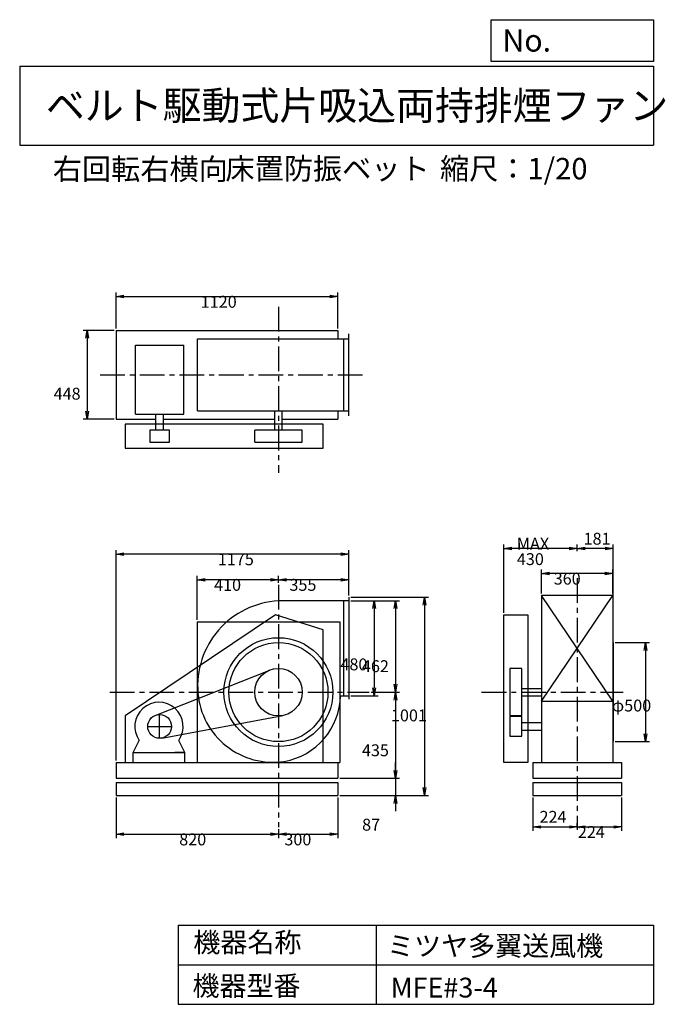
# Model space of a CAD drawing. Extents: x 500 to 3760, y 600 to 5573.
import ezdxf

# ---------------------------------------------------------------- set-up
doc = ezdxf.new("R2010")
doc.units = 0
doc.header["$LTSCALE"] = 100
doc.linetypes.add('CENTER', pattern=[2, 1.25, -0.25, 0.25, -0.25])
doc.layers.get('0').update_dxf_attribs({"linetype": 'CONTINUOUS'})
doc.layers.get('DEFPOINTS').update_dxf_attribs({"linetype": 'CONTINUOUS'})
for name, color, linetype in [('1', 4, 'CONTINUOUS'), ('2', 3, 'CENTER'), ('3', 2, 'CONTINUOUS'), ('4', 7, 'CONTINUOUS')]:
    doc.layers.add(name, color=color, linetype=linetype)
doc.styles.get("Standard").update_dxf_attribs({"font": 'simplex.shx', "bigfont": 'extfont.shx'})
doc.dimstyles.get("Standard").update_dxf_attribs({"dimtxt": 2.5, "dimasz": 2.5, "dimexe": 1.25, "dimexo": 0.625, "dimtad": 1, "dimcen": 2.5, "dimazin": 3, "dimtfac": 1, "dimtmove": 0, "dimatfit": 3})

# ---------------------------------------------------------------- blocks, each defined once
blk = doc.blocks.new('_OPEN')
at = {"color": 0, "linetype": 'BYBLOCK'}
for p, q in [((-1, 0.166667), (0, 0)), ((0, 0), (-1, -0.166667)), ((0, 0), (-1, 0))]:
    blk.add_line(p, q, dxfattribs=at)
blk = doc.blocks.new('*D1')
at = {"layer": '3', "color": 0, "linetype": 'CONTINUOUS'}
for p, q in [((2171.707807, 2638.726634), (2309.799729, 2638.726634)), ((2289.799729, 2598.726634), (2289.799729, 2198.726634)), ((2171.707807, 2158.726634), (2309.799729, 2158.726634))]:
    blk.add_line(p, q, dxfattribs=at)
at = {"layer": 'DEFPOINTS', "color": 0, "linetype": 'CONTINUOUS'}
for p in [(2161.707807, 2638.726634), (2161.707807, 2158.726634), (2289.799729, 2158.726634)]:
    blk.add_point(p, dxfattribs=at)
at = {"layer": '3', "color": 0, "linetype": 'CONTINUOUS', "xscale": 40, "yscale": 40, "zscale": 40}
for p, rotation in [((2289.799729, 2638.726634), 90), ((2289.799729, 2158.726634), 270)]:
    blk.add_blockref('_OPEN', p, dxfattribs=dict(at, rotation=rotation))
at = {"layer": '3', "color": 0}
blk.add_text('480', height=60, dxfattribs=at).set_placement((2119.8, 2286.86))
blk = doc.blocks.new('*D2')
at = {"layer": '3', "color": 0, "linetype": 'CONTINUOUS'}
for p, q in [((2171.707807, 2638.726634), (2418.386946, 2638.726634)), ((2398.386946, 2598.726634), (2398.386946, 2216.726634)), ((2275.175326, 2176.726634), (2418.386946, 2176.726634))]:
    blk.add_line(p, q, dxfattribs=at)
at = {"layer": 'DEFPOINTS', "color": 0, "linetype": 'CONTINUOUS'}
for p in [(2161.707807, 2638.726634), (2265.175326, 2176.726634), (2398.386946, 2176.726634)]:
    blk.add_point(p, dxfattribs=at)
at = {"layer": '3', "color": 0, "linetype": 'CONTINUOUS', "xscale": 40, "yscale": 40, "zscale": 40}
for p, rotation in [((2398.386946, 2638.726634), 90), ((2398.386946, 2176.726634), 270)]:
    blk.add_blockref('_OPEN', p, dxfattribs=dict(at, rotation=rotation))
at = {"layer": '3', "color": 0}
blk.add_text('462', height=60, dxfattribs=at).set_placement((2228.39, 2277.82))
blk = doc.blocks.new('*D3')
at = {"layer": '3', "color": 0, "linetype": 'CONTINUOUS'}
for p, q in [((2398.386946, 2136.726634), (2398.386946, 1781.726634)), ((2116.707807, 1741.726634), (2418.386946, 1741.726634))]:
    blk.add_line(p, q, dxfattribs=at)
at = {"layer": 'DEFPOINTS', "color": 0, "linetype": 'CONTINUOUS'}
for p in [(2265.175326, 2176.726634), (2106.707807, 1741.726634), (2398.386946, 1741.726634)]:
    blk.add_point(p, dxfattribs=at)
at = {"layer": '3', "color": 0, "linetype": 'CONTINUOUS', "xscale": 40, "yscale": 40, "zscale": 40}
for p, rotation in [((2398.386946, 2176.726634), 90), ((2398.386946, 1741.726634), 270)]:
    blk.add_blockref('_OPEN', p, dxfattribs=dict(at, rotation=rotation))
at = {"layer": '3', "color": 0}
blk.add_text('435', height=60, dxfattribs=at).set_placement((2228.39, 1853.03))
blk = doc.blocks.new('*D4')
at = {"layer": '3', "color": 0, "linetype": 'CONTINUOUS'}
for p, q in [((2398.386946, 1781.726634), (2398.386946, 1821.726634)), ((2398.386946, 1741.726634), (2398.386946, 1654.726634)), ((2116.707807, 1654.726634), (2418.386946, 1654.726634)), ((2398.386946, 1614.726634), (2398.386946, 1574.726634))]:
    blk.add_line(p, q, dxfattribs=at)
at = {"layer": 'DEFPOINTS', "color": 0, "linetype": 'CONTINUOUS'}
for p in [(2106.707807, 1741.726634), (2106.707807, 1654.726634), (2398.386946, 1654.726634)]:
    blk.add_point(p, dxfattribs=at)
at = {"layer": '3', "color": 0, "linetype": 'CONTINUOUS', "xscale": 40, "yscale": 40, "zscale": 40}
for p, rotation in [((2398.386946, 1741.726634), 270), ((2398.386946, 1654.726634), 90)]:
    blk.add_blockref('_OPEN', p, dxfattribs=dict(at, rotation=rotation))
at = {"layer": '3', "color": 0}
blk.add_text('87', height=60, dxfattribs=at).set_placement((2229.18, 1477.12))
blk = doc.blocks.new('*D5')
at = {"layer": '3', "color": 0, "linetype": 'CONTINUOUS'}
for p, q in [((2171.707807, 2655.726634), (2564.778586, 2655.726634)), ((2544.778586, 2615.726634), (2544.778586, 1694.726634)), ((2116.707807, 1654.726634), (2564.778586, 1654.726634))]:
    blk.add_line(p, q, dxfattribs=at)
at = {"layer": 'DEFPOINTS', "color": 0, "linetype": 'CONTINUOUS'}
for p in [(2161.707807, 2655.726634), (2106.707807, 1654.726634), (2544.778586, 1654.726634)]:
    blk.add_point(p, dxfattribs=at)
at = {"layer": '3', "color": 0, "linetype": 'CONTINUOUS', "xscale": 40, "yscale": 40, "zscale": 40}
for p, rotation in [((2544.778586, 2655.726634), 90), ((2544.778586, 1654.726634), 270)]:
    blk.add_blockref('_OPEN', p, dxfattribs=dict(at, rotation=rotation))
at = {"layer": '3', "color": 0}
blk.add_text('1001', height=60, dxfattribs=at).set_placement((2374.78, 2029.22))
blk = doc.blocks.new('*D6')
at = {"layer": '3', "color": 0, "linetype": 'CONTINUOUS'}
for p, q in [((1806.707807, 2729.380348), (1806.707807, 2764.658998)), ((2121.707807, 2744.658998), (1846.707807, 2744.658998)), ((2161.707807, 2665.726634), (2161.707807, 2764.658998))]:
    blk.add_line(p, q, dxfattribs=at)
at = {"layer": 'DEFPOINTS', "color": 0, "linetype": 'CONTINUOUS'}
for p in [(1806.707807, 2744.658998), (1806.707807, 2719.380348), (2161.707807, 2655.726634)]:
    blk.add_point(p, dxfattribs=at)
at = {"layer": '3', "color": 0, "linetype": 'CONTINUOUS', "xscale": 40, "yscale": 40, "zscale": 40, "rotation": 180}
blk.add_blockref('_OPEN', (1806.707807, 2744.658998), dxfattribs=at)
at = {"layer": '3', "color": 0, "linetype": 'CONTINUOUS', "xscale": 40, "yscale": 40, "zscale": 40}
blk.add_blockref('_OPEN', (2161.707807, 2744.658998), dxfattribs=at)
at = {"layer": '3', "color": 0}
blk.add_text('355', height=60, dxfattribs=at).set_placement((1862.14, 2688.46))
blk = doc.blocks.new('*D7')
at = {"layer": '3', "color": 0, "linetype": 'CONTINUOUS'}
for p, q in [((1396.707807, 2541.726634), (1396.707807, 2764.658998)), ((1766.707807, 2744.658998), (1436.707807, 2744.658998))]:
    blk.add_line(p, q, dxfattribs=at)
at = {"layer": 'DEFPOINTS', "color": 0, "linetype": 'CONTINUOUS'}
for p in [(1396.707807, 2744.658998), (1806.707807, 2719.380348), (1396.707807, 2531.726634)]:
    blk.add_point(p, dxfattribs=at)
at = {"layer": '3', "color": 0, "linetype": 'CONTINUOUS', "xscale": 40, "yscale": 40, "zscale": 40, "rotation": 180}
blk.add_blockref('_OPEN', (1396.707807, 2744.658998), dxfattribs=at)
at = {"layer": '3', "color": 0, "linetype": 'CONTINUOUS', "xscale": 40, "yscale": 40, "zscale": 40}
blk.add_blockref('_OPEN', (1806.707807, 2744.658998), dxfattribs=at)
at = {"layer": '3', "color": 0}
blk.add_text('410', height=60, dxfattribs=at).set_placement((1481.71, 2688.46))
blk = doc.blocks.new('*D8')
at = {"layer": '3', "color": 0, "linetype": 'CONTINUOUS'}
for p, q in [((986.707807, 1644.726634), (986.707807, 1438.969705)), ((1026.707807, 1458.969705), (1766.707807, 1458.969705)), ((1806.707807, 1484.284527), (1806.707807, 1438.969705))]:
    blk.add_line(p, q, dxfattribs=at)
at = {"layer": 'DEFPOINTS', "color": 0, "linetype": 'CONTINUOUS'}
for p in [(986.707807, 1654.726634), (1806.707807, 1494.284527), (1806.707807, 1458.969705)]:
    blk.add_point(p, dxfattribs=at)
at = {"layer": '3', "color": 0, "linetype": 'CONTINUOUS', "xscale": 40, "yscale": 40, "zscale": 40, "rotation": 180}
blk.add_blockref('_OPEN', (986.707807, 1458.969705), dxfattribs=at)
at = {"layer": '3', "color": 0, "linetype": 'CONTINUOUS', "xscale": 40, "yscale": 40, "zscale": 40}
blk.add_blockref('_OPEN', (1806.707807, 1458.969705), dxfattribs=at)
at = {"layer": '3', "color": 0}
blk.add_text('820', height=60, dxfattribs=at).set_placement((1305.63, 1402.77))
blk = doc.blocks.new('*D9')
at = {"layer": '3', "color": 0, "linetype": 'CONTINUOUS'}
for p, q in [((2106.707807, 1644.726634), (2106.707807, 1438.969705)), ((1846.707807, 1458.969705), (2066.707807, 1458.969705))]:
    blk.add_line(p, q, dxfattribs=at)
at = {"layer": 'DEFPOINTS', "color": 0, "linetype": 'CONTINUOUS'}
for p in [(2106.707807, 1654.726634), (1806.707807, 1494.284527), (2106.707807, 1458.969705)]:
    blk.add_point(p, dxfattribs=at)
at = {"layer": '3', "color": 0, "linetype": 'CONTINUOUS', "xscale": 40, "yscale": 40, "zscale": 40, "rotation": 180}
blk.add_blockref('_OPEN', (1806.707807, 1458.969705), dxfattribs=at)
at = {"layer": '3', "color": 0, "linetype": 'CONTINUOUS', "xscale": 40, "yscale": 40, "zscale": 40}
blk.add_blockref('_OPEN', (2106.707807, 1458.969705), dxfattribs=at)
at = {"layer": '3', "color": 0}
blk.add_text('300', height=60, dxfattribs=at).set_placement((1836.71, 1402.77))
blk = doc.blocks.new('*D10')
at = {"color": 0, "linetype": 'BYBLOCK'}
for p, q in [((3091.8, 1644.7), (3091.8, 1475.6)), ((3131.8, 1495.6), (3275.8, 1495.6)), ((3315.8, 1490.5), (3315.8, 1515.6))]:
    blk.add_line(p, q, dxfattribs=at)
at = {"layer": 'DEFPOINTS', "color": 0, "linetype": 'BYBLOCK'}
for p in [(3091.8, 1654.7), (3315.8, 1495.6), (3315.8, 1480.5)]:
    blk.add_point(p, dxfattribs=at)
at = {"color": 0, "linetype": 'BYBLOCK', "xscale": 40, "yscale": 40, "zscale": 40, "rotation": 180}
blk.add_blockref('_OPEN', (3091.8, 1495.6), dxfattribs=at)
at = {"color": 0, "linetype": 'BYBLOCK', "xscale": 40, "yscale": 40, "zscale": 40}
blk.add_blockref('_OPEN', (3315.8, 1495.6), dxfattribs=at)
at = {"layer": '3', "color": 0}
blk.add_text('224', height=60, dxfattribs=at).set_placement((3125.2, 1516.9))
blk = doc.blocks.new('*D11')
at = {"layer": '3', "color": 0, "linetype": 'CONTINUOUS'}
for p, q in [((3539.758661, 1644.726634), (3539.758661, 1475.626716)), ((3355.758661, 1495.626716), (3499.758661, 1495.626716))]:
    blk.add_line(p, q, dxfattribs=at)
at = {"layer": 'DEFPOINTS', "color": 0, "linetype": 'CONTINUOUS'}
for p in [(3539.758661, 1654.726634), (3539.758661, 1495.626716), (3315.758661, 1480.485511)]:
    blk.add_point(p, dxfattribs=at)
at = {"layer": '3', "color": 0, "linetype": 'CONTINUOUS', "xscale": 40, "yscale": 40, "zscale": 40, "rotation": 180}
blk.add_blockref('_OPEN', (3315.758661, 1495.626716), dxfattribs=at)
at = {"layer": '3', "color": 0, "linetype": 'CONTINUOUS', "xscale": 40, "yscale": 40, "zscale": 40}
blk.add_blockref('_OPEN', (3539.758661, 1495.626716), dxfattribs=at)
at = {"layer": '3', "color": 0}
blk.add_text('224', height=60, dxfattribs=at).set_placement((3318.79, 1440.44))
blk = doc.blocks.new('*D12')
at = {"layer": '3', "color": 0, "linetype": 'CONTINUOUS'}
for p, q in [((3135.758661, 2675.726634), (3135.758661, 2796.261596)), ((3495.758661, 2675.726634), (3495.758661, 2796.261596)), ((3455.758661, 2776.261596), (3175.758661, 2776.261596))]:
    blk.add_line(p, q, dxfattribs=at)
at = {"layer": 'DEFPOINTS', "color": 0, "linetype": 'CONTINUOUS'}
for p in [(3135.758661, 2776.261596), (3135.758661, 2665.726634), (3495.758661, 2665.726634)]:
    blk.add_point(p, dxfattribs=at)
at = {"layer": '3', "color": 0, "linetype": 'CONTINUOUS', "xscale": 40, "yscale": 40, "zscale": 40, "rotation": 180}
blk.add_blockref('_OPEN', (3135.758661, 2776.261596), dxfattribs=at)
at = {"layer": '3', "color": 0, "linetype": 'CONTINUOUS', "xscale": 40, "yscale": 40, "zscale": 40}
blk.add_blockref('_OPEN', (3495.758661, 2776.261596), dxfattribs=at)
at = {"layer": '3', "color": 0}
blk.add_text('360', height=60, dxfattribs=at).set_placement((3196.85, 2720.06))
blk = doc.blocks.new('*D13')
at = {"layer": '3', "color": 0, "linetype": 'CONTINUOUS'}
for p, q in [((3506.758661, 2426.726634), (3680.713348, 2426.726634)), ((3660.713348, 2386.726634), (3660.713348, 1966.726634)), ((3506.758661, 1926.726634), (3680.713348, 1926.726634))]:
    blk.add_line(p, q, dxfattribs=at)
at = {"layer": 'DEFPOINTS', "color": 0, "linetype": 'CONTINUOUS'}
for p in [(3496.758661, 2426.726634), (3496.758661, 1926.726634), (3660.713348, 1926.726634)]:
    blk.add_point(p, dxfattribs=at)
at = {"layer": '3', "color": 0, "linetype": 'CONTINUOUS', "xscale": 40, "yscale": 40, "zscale": 40}
for p, rotation in [((3660.713348, 2426.726634), 90), ((3660.713348, 1926.726634), 270)]:
    blk.add_blockref('_OPEN', p, dxfattribs=dict(at, rotation=rotation))
at = {"layer": '3', "color": 0}
blk.add_text('φ500', height=60, dxfattribs=at).set_placement((3490.71, 2078.94))
blk = doc.blocks.new('*D14')
at = {"color": 0, "linetype": 'BYBLOCK'}
for p, q in [((3315.8, 2889.3), (3315.8, 2922.8)), ((3456.8, 2902.8), (3355.8, 2902.8)), ((3496.8, 2436.7), (3496.8, 2922.8))]:
    blk.add_line(p, q, dxfattribs=at)
at = {"layer": 'DEFPOINTS', "color": 0, "linetype": 'BYBLOCK'}
for p in [(3315.8, 2902.8), (3315.8, 2879.3), (3496.8, 2426.7)]:
    blk.add_point(p, dxfattribs=at)
at = {"color": 0, "linetype": 'BYBLOCK', "xscale": 40, "yscale": 40, "zscale": 40, "rotation": 180}
blk.add_blockref('_OPEN', (3315.8, 2902.8), dxfattribs=at)
at = {"color": 0, "linetype": 'BYBLOCK', "xscale": 40, "yscale": 40, "zscale": 40}
blk.add_blockref('_OPEN', (3496.8, 2902.8), dxfattribs=at)
at = {"layer": '3', "color": 0}
blk.add_text('181', height=60, dxfattribs=at).set_placement((3347.7, 2921.6))
blk = doc.blocks.new('*D15')
at = {"layer": '3', "color": 0, "linetype": 'CONTINUOUS'}
for p, q in [((2945.758661, 2576.726634), (2945.758661, 2922.820953)), ((3275.758661, 2902.820953), (2985.758661, 2902.820953))]:
    blk.add_line(p, q, dxfattribs=at)
at = {"layer": 'DEFPOINTS', "color": 0, "linetype": 'CONTINUOUS'}
for p in [(2945.758661, 2902.820953), (3315.758661, 2879.291075), (2945.758661, 2566.726634)]:
    blk.add_point(p, dxfattribs=at)
at = {"layer": '3', "color": 0, "linetype": 'CONTINUOUS', "xscale": 40, "yscale": 40, "zscale": 40, "rotation": 180}
blk.add_blockref('_OPEN', (2945.758661, 2902.820953), dxfattribs=at)
at = {"layer": '3', "color": 0, "linetype": 'CONTINUOUS', "xscale": 40, "yscale": 40, "zscale": 40}
blk.add_blockref('_OPEN', (3315.758661, 2902.820953), dxfattribs=at)
at = {"layer": '3', "color": 0}
for s, p in [('MAX', (3010.76, 2896.62)), ('430', (3010.76, 2818.62))]:
    blk.add_text(s, height=60, dxfattribs=at).set_placement(p)
blk = doc.blocks.new('*D16')
at = {"layer": '3', "color": 0, "linetype": 'CONTINUOUS'}
for p, q in [((986.707807, 4013.856634), (986.707807, 4194.613759)), ((2106.707807, 4013.856634), (2106.707807, 4194.613759)), ((1026.707807, 4174.613759), (2066.707807, 4174.613759))]:
    blk.add_line(p, q, dxfattribs=at)
at = {"layer": 'DEFPOINTS', "color": 0, "linetype": 'CONTINUOUS'}
for p in [(2106.707807, 4174.613759), (986.707807, 4003.856634), (2106.707807, 4003.856634)]:
    blk.add_point(p, dxfattribs=at)
at = {"layer": '3', "color": 0, "linetype": 'CONTINUOUS', "xscale": 40, "yscale": 40, "zscale": 40, "rotation": 180}
blk.add_blockref('_OPEN', (986.707807, 4174.613759), dxfattribs=at)
at = {"layer": '3', "color": 0, "linetype": 'CONTINUOUS', "xscale": 40, "yscale": 40, "zscale": 40}
blk.add_blockref('_OPEN', (2106.707807, 4174.613759), dxfattribs=at)
at = {"layer": '3', "color": 0}
blk.add_text('1120', height=60, dxfattribs=at).set_placement((1414.21, 4118.41))
blk = doc.blocks.new('*D17')
at = {"layer": '3', "color": 0, "linetype": 'CONTINUOUS'}
for p, q in [((976.707807, 4003.856634), (821.337281, 4003.856634)), ((841.337281, 3963.856634), (841.337281, 3595.856634)), ((976.707807, 3555.856634), (821.337281, 3555.856634))]:
    blk.add_line(p, q, dxfattribs=at)
at = {"layer": 'DEFPOINTS', "color": 0, "linetype": 'CONTINUOUS'}
for p in [(986.707807, 4003.856634), (841.337281, 3555.856634), (986.707807, 3555.856634)]:
    blk.add_point(p, dxfattribs=at)
at = {"layer": '3', "color": 0, "linetype": 'CONTINUOUS', "xscale": 40, "yscale": 40, "zscale": 40}
for p, rotation in [((841.337281, 4003.856634), 90), ((841.337281, 3555.856634), 270)]:
    blk.add_blockref('_OPEN', p, dxfattribs=dict(at, rotation=rotation))
at = {"layer": '3', "color": 0}
blk.add_text('448', height=60, dxfattribs=at).set_placement((671.337, 3654.12))
blk = doc.blocks.new('*D18')
at = {"layer": '3', "color": 0}
for p, q in [((986.7, 1831.7), (986.7, 2894)), ((2161.7, 2665.7), (2161.7, 2894)), ((2121.7, 2874), (1026.7, 2874))]:
    blk.add_line(p, q, dxfattribs=at)
at = {"layer": 'DEFPOINTS', "color": 0}
for p in [(986.7, 2874), (2161.7, 2655.7), (986.7, 1821.7)]:
    blk.add_point(p, dxfattribs=at)
at = {"layer": '3', "color": 0, "xscale": 40, "yscale": 40, "zscale": 40, "rotation": 180}
blk.add_blockref('_OPEN', (986.7, 2874), dxfattribs=at)
at = {"layer": '3', "color": 0, "xscale": 40, "yscale": 40, "zscale": 40}
blk.add_blockref('_OPEN', (2161.7, 2874), dxfattribs=at)
at = {"layer": '3', "color": 0}
blk.add_text('1175', height=60, dxfattribs=at).set_placement((1500.8, 2817.8))

msp = doc.modelspace()

# ---------------------------------------------------------------- linework, layer by layer
at = {"layer": '1', "linetype": 'CONTINUOUS'}
for p, q in [((986.707807, 4003.856634), (2106.707807, 4003.856634)), ((986.707807, 4003.856634), (986.707807, 3555.856634)), ((2106.707807, 4003.856634), (2106.707807, 3961.856634)), ((2161.707807, 3572.856634), (2161.707807, 3986.856634)), ((1084.707807, 3930.096634), (1328.707807, 3930.096634)), ((1084.707807, 3580.096634), (1084.707807, 3930.096634)), ((1328.707807, 3580.096634), (1328.707807, 3930.096634)), ((1398.517807, 3961.856634), (2161.707807, 3961.856634)), ((1398.517807, 3597.856634), (1398.517807, 3961.856634)), ((2136.707807, 3597.856634), (2136.707807, 3961.856634)), ((1398.517807, 3597.856634), (2161.707807, 3597.856634)), ((1787.707807, 3499.856634), (1787.707807, 3597.856634)), ((1825.707807, 3499.856634), (1825.707807, 3597.856634)), ((2106.707807, 3597.856634), (2106.707807, 3555.856634)), ((986.707807, 3555.856634), (1187.707807, 3555.856634)), ((1084.707807, 3580.096634), (1328.707807, 3580.096634)), ((1187.707807, 3499.856634), (1187.707807, 3580.096634)), ((1225.707807, 3499.856634), (1225.707807, 3580.096634)), ((1225.707807, 3555.856634), (1787.707807, 3555.856634)), ((1825.707807, 3555.856634), (2106.707807, 3555.856634)), ((2032.207807, 3529.856634), (1032.207807, 3529.856634)), ((1032.207807, 3529.856634), (1032.207807, 3409.856634)), ((1256.707807, 3499.856634), (1156.707807, 3499.856634)), ((1156.707807, 3499.856634), (1156.707807, 3439.856634)), ((1256.707807, 3439.856634), (1256.707807, 3499.856634)), ((1926.707807, 3499.856634), (1686.707807, 3499.856634)), ((1686.707807, 3439.856634), (1686.707807, 3499.856634)), ((1926.707807, 3439.856634), (1926.707807, 3499.856634)), ((2032.207807, 3409.856634), (2032.207807, 3529.856634)), ((1156.707807, 3439.856634), (1256.707807, 3439.856634)), ((1686.707807, 3439.856634), (1926.707807, 3439.856634)), ((1032.207807, 3409.856634), (2032.207807, 3409.856634)), ((2161.707807, 2638.726634), (1806.327807, 2637.726634)), ((2136.707807, 2158.726634), (2136.707807, 2638.656634)), ((2161.707807, 2655.726634), (2161.707807, 2141.726634)), ((3135.758661, 2131.726634), (3495.758661, 2665.726634)), ((3495.758661, 2131.726634), (3135.758661, 2665.726634)), ((3495.758661, 2665.726634), (3135.758661, 2665.726634)), ((3135.758661, 2665.726634), (3135.758661, 1821.726634)), ((3495.758661, 2665.726634), (3495.758661, 1821.726634)), ((2945.758661, 1821.726634), (2945.758661, 2566.726634)), ((2945.758661, 2566.726634), (3065.758661, 2566.726634)), ((3065.758661, 2566.726634), (3065.758661, 1821.726634)), ((1396.707807, 2531.726634), (2116.707807, 2531.726634)), ((1396.707807, 2531.726634), (1396.707807, 1821.726634)), ((2116.707807, 2531.726634), (2116.707807, 1821.726634)), ((3496.758661, 2426.726634), (3496.758661, 1926.726634)), ((1184.617807, 2059.516634), (1762.537807, 2288.296634)), ((2975.758661, 2296.726634), (2975.758661, 2056.726634)), ((3035.758661, 2296.726634), (2975.758661, 2296.726634)), ((3035.758661, 2056.726634), (3035.758661, 2296.726634)), ((3035.758661, 2195.726634), (3135.758661, 2195.726634)), ((2120.077807, 2158.726634), (2161.707807, 2158.726634)), ((3035.758661, 2157.726634), (3135.758661, 2157.726634)), ((3135.758661, 2131.726634), (3495.758661, 2131.726634)), ((1217.717807, 1944.746634), (1828.717807, 2058.766634)), ((3035.758661, 2056.726634), (2975.758661, 2056.726634)), ((3035.758661, 2053.726634), (2975.758661, 2053.726634)), ((2975.758661, 2053.726634), (2975.758661, 1953.726634)), ((3035.758661, 1953.726634), (3035.758661, 2053.726634)), ((3035.758661, 2022.726634), (3135.758661, 2022.726634)), ((2975.758661, 1953.726634), (3035.758661, 1953.726634)), ((3035.758661, 1984.726634), (3135.758661, 1984.726634)), ((1073.427807, 1871.726634), (1103.977807, 1933.046634)), ((1333.427807, 1871.726634), (1302.867807, 1933.046634)), ((1073.427807, 1871.726634), (1333.427807, 1871.726634)), ((1073.427807, 1871.726634), (1123.427807, 1871.726634)), ((1073.427807, 1821.726634), (1073.427807, 1871.726634)), ((1333.427807, 1871.726634), (1283.427807, 1871.726634)), ((1333.427807, 1821.726634), (1333.427807, 1871.726634)), ((986.707807, 1821.726634), (2116.707807, 1821.726634)), ((986.707807, 1821.726634), (986.707807, 1741.726634)), ((2106.707807, 1821.726634), (2106.707807, 1741.726634)), ((3065.758661, 1821.726634), (2945.758661, 1821.726634)), ((3091.758661, 1821.726634), (3539.758661, 1821.726634)), ((3091.758661, 1821.726634), (3091.758661, 1741.726634)), ((3539.758661, 1821.726634), (3539.758661, 1741.726634)), ((986.707807, 1741.726634), (2106.707807, 1741.726634)), ((3091.758661, 1741.726634), (3539.758661, 1741.726634)), ((986.707807, 1719.726634), (2106.707807, 1719.726634)), ((986.707807, 1719.726634), (986.707807, 1654.726634)), ((2106.707807, 1719.726634), (2106.707807, 1654.726634)), ((3091.758661, 1719.726634), (3539.758661, 1719.726634)), ((3091.758661, 1719.726634), (3091.758661, 1654.726634)), ((3539.758661, 1719.726634), (3539.758661, 1654.726634)), ((986.707807, 1654.726634), (2106.707807, 1654.726634)), ((3091.758661, 1654.726634), (3539.758661, 1654.726634))]:
    msp.add_line(p, q, dxfattribs=at)
msp.add_lwpolyline([(2032.207807, 1821.726634), (2032.207807, 2491.726634), (1792.207807, 2566.726634), (1032.207807, 2056.726634), (1032.207807, 1821.726634)], dxfattribs=at)
for centre, radius in [((1806.707807, 2176.726634), 275), ((1806.707807, 2176.726634), 250), ((1806.707807, 2176.726634), 120), ((1206.707807, 2003.726634), 60)]:
    msp.add_circle(centre, radius, dxfattribs=at)
for centre, radius, start, end in [((1829.787436, 2207.190052), 431.172493, 93.120534, 184.736555), ((1779.707807, 2203.726634), 380.98, 184.84, 278.47), ((1779.707807, 2203.726634), 380.98, 184.84, 278.47), ((1776.246664, 2165.597625), 343.893924, 279.976388, 358.859721), ((1203.427807, 2003.726634), 122, 324.6, 215.4)]:
    msp.add_arc(centre, radius, start, end, dxfattribs=at)
at = {"layer": '2', "linetype": 'CENTER'}
for p, q in [((1806.707807, 4122.88632), (1806.707807, 3284.081198)), ((906.362722, 3779.856634), (2252.555963, 3779.856634)), ((3315.758661, 2752.808114), (3315.758661, 1480.485511)), ((1806.707807, 2719.380348), (1806.707807, 1494.284527)), ((954.784848, 2176.726634), (2265.175326, 2176.726634)), ((2833.046591, 2176.726634), (3547.601682, 2176.726634)), ((1206.707807, 1943.726634), (1206.707807, 2063.726634)), ((1146.707807, 2003.726634), (1266.707807, 2003.726634))]:
    msp.add_line(p, q, dxfattribs=at)
at = {"layer": '4', "linetype": 'CONTINUOUS'}
for p, q in [((2881.234845, 5362.527166), (2881.234845, 5573.304523)), ((2881.234845, 5573.304523), (3700, 5573.304523)), ((3700, 5573.304523), (3700, 5362.527166)), ((500, 5338.817509), (3700, 5338.817509)), ((500, 5338.817509), (500, 4938.817509)), ((3700, 5362.527166), (2881.234845, 5362.527166)), ((3700, 5338.817509), (3700, 4938.817509)), ((500, 4938.817509), (3700, 4938.817509)), ((1300, 1000), (1300, 600)), ((1300, 1000), (3700, 1000)), ((2300, 1000), (2300, 600)), ((3700, 1000), (3700, 600)), ((1300, 800), (3700, 800)), ((1300, 600), (3700, 600))]:
    msp.add_line(p, q, dxfattribs=at)

# ---------------------------------------------------------------- texts
for s, height, p in [('No.', 112, (2937.939118, 5412.122163)), ('ベルト駆動式片吸込両持排煙ファン', 144, (632.335187, 5067.761952)), ('右回転右横向', 108, (667.286213, 4764.638955)), ('床置防振ベット', 108, (1539.003852, 4766.857683)), ('縮尺：1/20', 108, (2622.592125, 4766.857683)), ('機器名称', 100, (1377.004162, 863.086052)), ('ミツヤ多翼送風機', 100, (2355.357491, 845.143538)), ('機器型番', 100, (1372.516212, 643.290313)), ('MFE#3-4', 100, (2373.308991, 634.319169))]:
    msp.add_text(s, height=height, dxfattribs=at).set_placement(p)

# ---------------------------------------------------------------- dimensions: what is measured, and where the dimension line sits
at = {"layer": '3', "linetype": 'CONTINUOUS'}
for base, p1, p2, override, picture, middle in [((2106.707807, 4174.613759), (986.707807, 4003.856634), (2106.707807, 4003.856634), {"dimscale": 20, "dimdec": 0, "dimtofl": 1, "dimtmove": 0}, '*D16', (1534.213662, 4174.613759)), ((3315.758661, 2902.820953), (3496.758661, 2426.726634), (3315.758661, 2879.291075), {"dimscale": 20, "dimdec": 0, "dimtofl": 1}, '*D14', (3406.258661, 2951.583139)), ((3135.758661, 2776.261596), (3495.758661, 2665.726634), (3135.758661, 2665.726634), {"dimscale": 20, "dimdec": 0, "dimtofl": 1, "dimtmove": 0}, '*D12', (3316.853825, 2776.261596)), ((1806.707807, 2744.658998), (2161.707807, 2655.726634), (1806.707807, 2719.380348), {"dimscale": 20, "dimdec": 0, "dimtofl": 1, "dimtmove": 0}, '*D6', (1982.135927, 2744.658998)), ((1806.707807, 1458.969705), (986.707807, 1654.726634), (1806.707807, 1494.284527), {"dimscale": 20, "dimdec": 0, "dimtofl": 1, "dimtmove": 0}, '*D8', (1425.62642, 1458.969705)), ((3315.758661, 1495.626716), (3091.758661, 1654.726634), (3315.758661, 1480.485511), {"dimscale": 20, "dimdec": 0, "dimtofl": 1}, '*D10', (3203.758661, 1546.896176)), ((3539.758661, 1495.626716), (3315.758661, 1480.485511), (3539.758661, 1654.726634), {"dimscale": 20, "dimdec": 0, "dimse1": 1, "dimtofl": 1, "dimtmove": 1}, '*D11', (3438.793662, 1496.641661))]:
    dim = msp.add_linear_dim(base=base, p1=p1, p2=p2, dimstyle='Standard', override=override, dxfattribs=at)
    dim.commit()
    dim.dimension.update_dxf_attribs({"geometry": picture, "text_midpoint": middle, "dimtype": 128})
for base, p1, p2, override, picture, middle in [((841.337281, 3555.856634), (986.707807, 4003.856634), (986.707807, 3555.856634), {"dimscale": 20, "dimdec": 0, "dimtofl": 1, "dimtmove": 0}, '*D17', (841.337281, 3760.320049)), ((2544.778586, 1654.726634), (2161.707807, 2655.726634), (2106.707807, 1654.726634), {"dimscale": 20, "dimdec": 0, "dimtofl": 1, "dimtmove": 0}, '*D5', (2544.778586, 2135.42211)), ((2289.799729, 2158.726634), (2161.707807, 2638.726634), (2161.707807, 2158.726634), {"dimscale": 20, "dimdec": 0, "dimtofl": 1, "dimtmove": 0}, '*D1', (2289.799729, 2393.060822)), ((2398.386946, 2176.726634), (2161.707807, 2638.726634), (2265.175326, 2176.726634), {"dimscale": 20, "dimdec": 0, "dimtofl": 1, "dimtmove": 0}, '*D2', (2398.386946, 2384.020868)), ((3660.713348, 1926.726634), (3496.758661, 2426.726634), (3496.758661, 1926.726634), {"dimscale": 20, "dimdec": 0, "dimpost": 'φ<>', "dimtofl": 1, "dimtmove": 0}, '*D13', (3660.713348, 2185.141865)), ((2398.386946, 1654.726634), (2106.707807, 1741.726634), (2106.707807, 1654.726634), {"dimscale": 20, "dimdec": 0, "dimse1": 1, "dimtofl": 1, "dimtmove": 1}, '*D4', (2399.184239, 1583.316319))]:
    dim = msp.add_linear_dim(base=base, p1=p1, p2=p2, angle=90, dimstyle='Standard', override=override, dxfattribs=at)
    dim.commit()
    dim.dimension.update_dxf_attribs({"geometry": picture, "text_midpoint": middle, "dimtype": 128})
dim = msp.add_linear_dim(base=(2945.758661, 2902.820953), p1=(3315.758661, 2879.291075), p2=(2945.758661, 2566.726634), text='MAX\\P430', dimstyle='Standard', override={"dimscale": 20, "dimdec": 0, "dimse1": 1, "dimtofl": 1, "dimtmove": 1}, dxfattribs=at)
dim.commit()
dim.dimension.update_dxf_attribs({"geometry": '*D15', "text_midpoint": (3130.758661, 3002.820953)})
at = {"layer": '3'}
dim = msp.add_linear_dim(base=(986.707807, 2873.988304), p1=(2161.707807, 2655.726634), p2=(986.707807, 1821.726634), dimstyle='Standard', override={"dimscale": 20, "dimdec": 0, "dimtofl": 1, "dimtmove": 0}, dxfattribs=at)
dim.commit()
dim.dimension.update_dxf_attribs({"geometry": '*D18', "text_midpoint": (1620.772054, 2873.988304), "dimtype": 128})
at = {"layer": '3', "linetype": 'CONTINUOUS'}
for base, p1, p2, picture, middle in [((1396.707807, 2744.658998), (1806.707807, 2719.380348), (1396.707807, 2531.726634), '*D7', (1601.707807, 2794.658998)), ((2106.707807, 1458.969705), (1806.707807, 1494.284527), (2106.707807, 1654.726634), '*D9', (1956.707807, 1508.969705))]:
    dim = msp.add_linear_dim(base=base, p1=p1, p2=p2, dimstyle='Standard', override={"dimscale": 20, "dimdec": 0, "dimse1": 1, "dimtofl": 1, "dimtmove": 1}, dxfattribs=at)
    dim.commit()
    dim.dimension.update_dxf_attribs({"geometry": picture, "text_midpoint": middle})
dim = msp.add_linear_dim(base=(2398.386946, 1741.726634), p1=(2265.175326, 2176.726634), p2=(2106.707807, 1741.726634), angle=90, dimstyle='Standard', override={"dimscale": 20, "dimdec": 0, "dimse1": 1, "dimtofl": 1, "dimtmove": 1}, dxfattribs=at)
dim.commit()
dim.dimension.update_dxf_attribs({"geometry": '*D3', "text_midpoint": (2348.386946, 1959.226634)})

doc.saveas('drawing.dxf')
